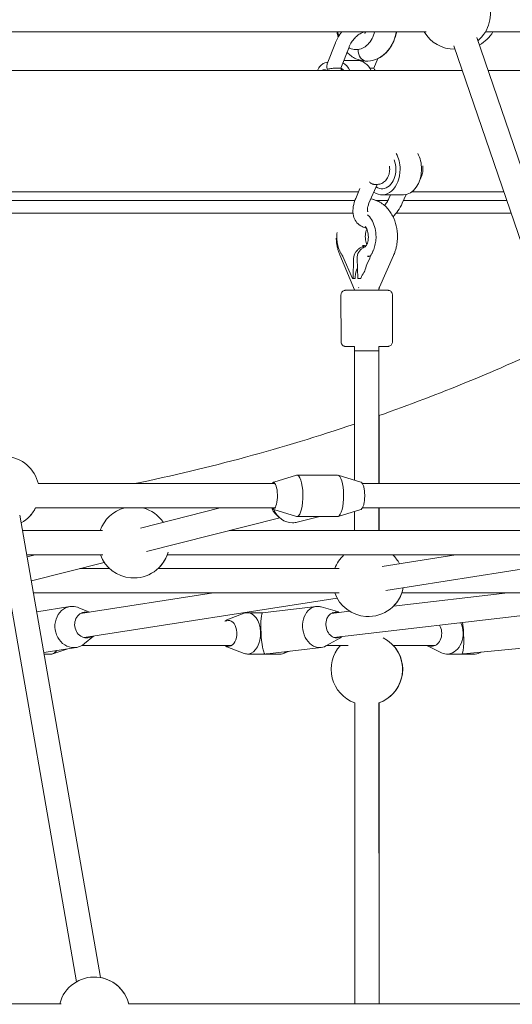
# Model space of a CAD drawing. Units: millimetres. Extents: x 0 to 12200, y 0 to 10813.
# Drawn here: x 6532 to 6857, y 4082 to 4731 of the extents above; entities that cross this region are included whole.
import ezdxf

# ---------------------------------------------------------------- set-up
doc = ezdxf.new("R2010")
doc.units = ezdxf.units.MM

# ---------------------------------------------------------------- blocks, each defined once
blk = doc.blocks.new('A$C6E08710A')
at = {"color": 0, "linetype": 'Continuous', "lineweight": 0, "extrusion": (0, 1, -2.22045e-16)}
for p, q in [((6448.46, 4603.34), (6759.96, 4603.34)), ((6793.39, 4599.64), (6886.96, 4325.19)), ((6799.09, 4603.34), (7089.32, 4603.34)), ((6700.35, 4596.14), (6694.89, 4582.12)), ((6703.76, 4579.23), (6709.22, 4593.24)), ((6714.2, 4591.59), (6713.64, 4591.59)), ((6778.38, 4594.1), (6871.66, 4320.5)), ((6714.46, 4584.43), (6705.79, 4584.43)), ((6717.66, 4584.29), (6717.49, 4583.87)), ((6725.68, 4579.23), (6728.2, 4585.7)), ((6783.92, 4577.86), (6441.49, 4577.86)), ((6702.74, 4579.33), (6701.32, 4579.33)), ((6724.66, 4579.33), (6723.24, 4579.33)), ((6995, 4577.86), (6800.82, 4577.86)), ((6713.63, 4493.41), (6716.46, 4499.91)), ((6727.8, 4502.67), (6722.38, 4490.21)), ((6727.79, 4502.67), (6726.37, 4502.67)), ((6455.4, 4497.86), (6715.56, 4497.86)), ((6745.11, 4495.82), (6730.97, 4495.82)), ((6735.55, 4493.41), (6736.6, 4495.82)), ((6746.81, 4496), (6744.3, 4490.21)), ((6750.79, 4497.86), (6811.19, 4497.86)), ((6456.41, 4492.03), (6713.07, 4492.03)), ((6727.3, 4492.03), (6734.87, 4492.03)), ((6745.09, 4492.03), (6813.18, 4492.03)), ((6457.86, 4483.68), (6711.87, 4483.68)), ((6740.32, 4483.68), (6816.02, 4483.68)), ((6717.92, 4462.2), (6720.03, 4462.2)), ((6718.79, 4460.99), (6718.81, 4461.71)), ((6720.18, 4461.79), (6719.91, 4461.79)), ((6719.91, 4461.79), (6719.92, 4461.5)), ((6703.13, 4456.31), (6712.9, 4433.24)), ((6705.07, 4455.23), (6705.07, 4455.26)), ((6705.07, 4455.22), (6711.55, 4440.67)), ((6722.46, 4455.26), (6723.03, 4455.26)), ((6723.16, 4455.01), (6723.16, 4455.26)), ((6738.6, 4455.86), (6729.3, 4434.95)), ((6711.87, 4440.67), (6712.27, 4453.74)), ((6714.56, 4453.74), (6714.96, 4440.67)), ((6722.87, 4453.97), (6721.04, 4449.84)), ((6713.31, 4441.92), (6713.28, 4440.67)), ((6717.51, 4441.92), (6716.96, 4440.67)), ((6712.69, 4440.67), (6711.7, 4440.67)), ((6711.87, 4440.67), (6711.79, 4440.67)), ((6713.28, 4440.67), (6711.87, 4440.67)), ((6712.69, 4440.67), (6713.28, 4440.67)), ((6715.05, 4440.67), (6714.96, 4440.67)), ((6714.96, 4440.67), (6716.37, 4440.67)), ((6716.96, 4440.67), (6715.98, 4440.67)), ((6716.37, 4440.67), (6716.96, 4440.67)), ((6703.95, 4398.85), (6703.94, 4429.85)), ((6709.62, 4432.85), (6715.32, 4432.85)), ((6728.05, 4432.85), (6732.26, 4432.85)), ((6737.86, 4398.85), (6737.85, 4429.85)), ((6709.54, 4395.85), (6712.91, 4395.85)), ((6712.91, 4395.85), (6712.91, 4392.85)), ((6712.91, 4392.85), (6712.93, 4307.63)), ((6728.91, 4395.85), (6732.18, 4395.85)), ((6728.91, 4395.85), (6728.91, 4392.85)), ((6728.91, 4392.85), (6728.93, 4305.34)), ((6729.08, 4350.23), (6729.08, 4305.34)), ((6660.43, 4305.34), (6504.58, 4305.34)), ((6659.71, 4306.41), (6674.57, 4310.94)), ((6701.72, 4310.99), (6674.92, 4310.99)), ((6716.93, 4306.41), (6702.07, 4310.94)), ((6864.33, 4305.34), (6718.09, 4305.34)), ((6502.75, 4289.34), (6660.43, 4289.34)), ((6624.39, 4289.34), (6571.92, 4276)), ((6659.71, 4288.28), (6674.57, 4283.75)), ((6716.93, 4288.28), (6702.07, 4283.75)), ((6712.93, 4287.06), (6712.94, 4274.34)), ((6718.09, 4289.34), (6867.34, 4289.34)), ((6728.93, 4289.34), (6728.94, 4274.34)), ((6729.08, 4289.34), (6729.08, 4274.34)), ((6476.71, 4281.93), (6529.76, 3976.86)), ((6492.47, 4284.66), (6545.52, 3979.62)), ((6663.56, 4282.79), (6575.86, 4260.5)), ((6661.04, 4285.11), (6663.3, 4283.03)), ((6687.36, 4283.69), (6674.92, 4283.69)), ((6675.18, 4279.92), (6690.03, 4283.69)), ((6701.72, 4283.69), (6689.28, 4283.69)), ((6546.77, 4274.34), (6494.27, 4274.34)), ((6865.36, 4274.34), (6630.33, 4274.34)), ((6497.05, 4258.34), (6546.97, 4258.34)), ((6502.47, 4258.34), (6497.28, 4257.02)), ((6548.05, 4253.42), (6500.03, 4241.21)), ((6589.48, 4258.34), (6865.53, 4258.34)), ((6779.53, 4258.34), (6731.08, 4250.76)), ((6863.53, 4255.3), (6733.55, 4234.95)), ((6551.56, 4249.34), (6532, 4249.34)), ((6702.79, 4249.34), (6583.42, 4249.34)), ((6501.4, 4233.34), (6702.71, 4233.34)), ((6619.86, 4233.34), (6532.28, 4219.63)), ((6701.33, 4229.91), (6534.76, 4203.82)), ((6903.31, 4227.65), (6699.33, 4203.92)), ((6813.82, 4233.34), (6738.52, 4224.58)), ((6744.07, 4233.34), (6901.37, 4233.34)), ((6525.44, 4224.28), (6503.57, 4220.86)), ((6538.36, 4220.58), (6531.36, 4223.53)), ((6687.64, 4224.35), (6652.35, 4220.25)), ((6701.55, 4220.93), (6690.99, 4224.05)), ((6709.6, 4221.22), (6697.48, 4219.81)), ((6628.86, 4215.44), (6640.27, 4219.85)), ((6652.37, 4220.25), (6642.34, 4220.25)), ((6540.84, 4204.78), (6535.07, 4199.83)), ((6703.55, 4203.76), (6693.99, 4198.3)), ((6529.66, 4197.31), (6508.25, 4193.95)), ((6524.03, 4196.43), (6514.1, 4193.11)), ((6533.33, 4198.6), (6631.78, 4198.6)), ((6628.86, 4197.76), (6640.27, 4193.34)), ((6690.8, 4197.24), (6655.51, 4193.13)), ((6669.79, 4194.79), (6666.05, 4193.34)), ((6694.52, 4198.6), (6708.63, 4198.6)), ((6738.4, 4198.6), (6765.94, 4198.6)), ((6761.46, 4198.09), (6770.15, 4193.83)), ((6828, 4197.21), (6784.7, 4193.07)), ((6513.1, 4192.95), (6508.42, 4192.95)), ((6663.98, 4192.95), (6642.34, 4192.95)), ((6791.65, 4192.95), (6773.88, 4192.95)), ((6796.04, 4194.15), (6795.38, 4193.83)), ((6712.96, 4160.75), (6713.01, 3962.34)), ((6728.96, 4160.76), (6729.01, 3962.34)), ((6729.09, 4160.75), (6729.1, 3962.34)), ((6519.62, 3962.34), (6080.46, 3962.34)), ((6981.33, 3962.34), (6564.2, 3962.34))]:
    blk.add_line(p, q, dxfattribs=at)
at = {"color": 0, "linetype": 'Continuous', "lineweight": 0, "extrusion": (0, -2.22045e-16, -1)}
for centre, radius, start, end in [((-6778.87, 4615.31), 23.5, 90, 229.47228), ((-6778.87, 4615.31), 23.5, 270, 329.38098), ((-6783.82, 4615.31), 23.5, 210.61902, 241.36593), ((-6778.87, 4615.31), 23.5, 269.2981, 270), ((-6317.14, 5516.71), 1237.08, 244.73013, 250.5577), ((-6317.14, 5516.71), 1237.08, 251.34162, 258.2969), ((-6481.73, 4299.86), 23.5, 94.25636, 167.04352), ((-6481.73, 4299.86), 23.5, 206.22116, 240.29056), ((-6481.74, 4299.86), 23.5, 206.58777, 240.31549), ((-6567.49, 4266.62), 23.5, 19.18454, 75.21936), ((-6567.49, 4266.62), 23.5, 104.78064, 145.83159), ((-6567.49, 4266.62), 23.5, 104.78064, 145.83159), ((-6567.49, 4266.62), 23.5, 196.25611, 274.78564), ((-6567.49, 4266.62), 23.5, 274.78564, 339.37566), ((-6567.49, 4266.62), 23.5, 200.62434, 227.32564), ((-6721.93, 4241.23), 23.5, 20.20585, 46.75014), ((-6721.93, 4241.23), 23.5, 133.24986, 151.19858), ((-6721.93, 4241.23), 23.5, 133.24986, 151.19858), ((-6721.93, 4241.23), 23.5, 191.00418, 273.73602), ((-6721.93, 4241.23), 23.5, 273.73602, 340.39966), ((-6721.93, 4241.23), 23.5, 199.60034, 225.09363), ((-6720.96, 4182.85), 23.5, 117.26934, 250.0832), ((-6720.96, 4182.85), 23.5, 289.8888, 42.07837), ((-6721.09, 4182.85), 23.5, 137.92163, 250.093), ((-6541.45, 3956.48), 23.5, 14.4622, 94.25636), ((-6541.45, 3956.48), 23.5, 94.25636, 166.45569), ((-6541.45, 3956.48), 23.5, 99.95484, 165.5378)]:
    blk.add_arc(centre, radius, start, end, dxfattribs=at)
at = {"color": 0, "linetype": 'Continuous', "lineweight": 0}
for centre, major_axis, ratio, start_param, end_param in [((6720.81, 4591.99), (0, -8), 0.707107, -1.527036, 0), ((6720.81, 4591.99), (0, -8), 0.707107, -1.527036, 0), ((6692.89, 4573.23), (0, 5), 0.707107, -0.38995, 0.38995), ((6722.01, 4468.17), (0, -6.59), 0.712081, -0.437037, -0.364244), ((6716.48, 4453.76), (0.39, 6), 0.699526, 0.850803, 1.618546), ((6724.55, 4449.84), (4.14, 7.87), 0.355371, 1.755933, 2.310752), ((6719.46, 4441.92), (0.53, 8.74), 0.700767, 0.956445, 1.613555), ((6723.66, 4441.92), (5.82, 8.18), 0.533339, 1.516236, 1.933297), ((6712.21, 4440.67), (-0.657, 0), 0.000072, -0.874391, 0.000032), ((6715.47, 4440.67), (-0.657, 0), 0.000072, -2.445187, -0.874391), ((6721.05, 4434.5), (-7.37, -3.12), 0.358851, -0.910534, -0.861867), ((6674.92, 4297.34), (0, -13.65), 0.290285, 0.073674, 3.215266), ((6659.6, 4297.34), (0, 8.5), 0.290285, 0.073674, 0.344701), ((6659.6, 4297.34), (0, -8.5), 0.290285, 0.073674, 3.215266), ((6674.92, 4297.34), (0, 13.65), 0.290285, 0.073674, 0.088275), ((6701.72, 4297.34), (0, -13.65), 0.290285, 0.073674, 3.141593), ((6659.6, 4297.34), (0, -8.5), 0.290285, -0.344701, 0.073674), ((6671.82, 4293.15), (3.36, -13.23), 0.954344, -1.442618, -0.238049), ((6671.82, 4293.15), (3.36, -13.23), 0.954344, -0.238049, 0), ((6674.92, 4297.34), (0, -13.65), 0.290285, -0.088275, 0.073674), ((6688.32, 4297.34), (16.93, 2.12), 0.79637, 4.556528, 4.630201), ((6688.32, 4297.34), (-1.7, 13.6), 0.658258, -3.297454, -3.22378), ((6701.72, 4297.34), (0, -13.65), 0.290285, 0, 0.073674), ((6536.01, 4212.12), (-1.31, 8.4), 0.879529, -0.136848, 3.004745), ((6536.01, 4212.12), (-1.31, 8.4), 0.879529, -0.344701, -0.136848), ((6642.34, 4206.6), (0, -13.65), 0.634393, 0.073674, 3.215266), ((6700.61, 4212.12), (-0.98, 8.44), 0.770914, -0.089451, 3.052142), ((6700.61, 4212.12), (-0.98, 8.44), 0.770914, -0.344701, -0.089451), ((6629.95, 4206.6), (0, 8.5), 0.634393, 0.073674, 0.344701), ((6629.95, 4206.6), (0, -8.5), 0.634393, 0.073674, 3.215266), ((6642.34, 4206.6), (0, 13.65), 0.634393, 0.073674, 0.240831), ((6763.72, 4206.6), (0, -8.5), 0.77301, 0.073674, 2.259142), ((6773.88, 4206.6), (0, -13.65), 0.77301, 0.073674, 2.11295), ((6782.76, 4206.6), (0.65, -13.65), 0.140027, 0.067004, 2.117638), ((6536.01, 4212.12), (1.31, -8.4), 0.879529, -0.136848, 0.344701), ((6700.61, 4212.12), (0.98, -8.44), 0.770914, -0.089451, 0.344701), ((6513.1, 4206.6), (0, -13.65), 0.471397, 0.073674, 0.592912), ((6629.95, 4206.6), (0, -8.5), 0.634393, -0.344701, 0.073674), ((6763.72, 4206.6), (0, -8.5), 0.77301, -0.344701, 0.073674), ((6513.1, 4206.6), (0, -13.65), 0.471397, 0, 0.073674), ((6642.34, 4206.6), (0, -13.65), 0.634393, -0.240831, 0.073674), ((6663.98, 4206.6), (0, -13.65), 0.634393, 0, 0.073674), ((6663.98, 4206.6), (0, -13.65), 0.634393, 0.073674, 0.496277), ((6773.88, 4206.6), (0, -13.65), 0.77301, -0.361981, 0.073674), ((6791.65, 4206.6), (0, -13.65), 0.77301, 0, 0.073674), ((6791.65, 4206.6), (0, -13.65), 0.77301, 0.073674, 0.422231)]:
    blk.add_ellipse(centre, major_axis=major_axis, ratio=ratio, start_param=start_param, end_param=end_param, dxfattribs=at)
at = {"color": 0, "linetype": 'Continuous', "lineweight": 0, "extrusion": (0, -2.22045e-16, -1)}
for centre, major_axis, ratio, start_param, end_param in [((6714.46, 4567.58), (0, 16.85), 0.707107, 0, 0.914565), ((6730.97, 4512.67), (0, -16.85), 0.707107, -2.23836, -1.570796), ((6745.11, 4512.67), (0, -16.85), 0.707107, -1.570796, 0), ((6720.91, 4392.85), (-8, 0), 0.000073, 0, 2.363255), ((6720.91, 4392.85), (-8, 0), 0.000073, 0, 2.363255), ((6720.91, 4392.85), (8, 0), 0.000073, -0.778338, 0)]:
    blk.add_ellipse(centre, major_axis=major_axis, ratio=ratio, start_param=start_param, end_param=end_param, dxfattribs=at)
at = {"color": 0, "linetype": 'Continuous', "lineweight": 0, "extrusion": (-3.36312e-44, -2.22045e-16, -1)}
blk.add_ellipse((6700.31, 4567.58), major_axis=(0, -12.85), ratio=0.707107, start_param=-2.743569, end_param=-2.498193, dxfattribs=at)
blk.add_ellipse((6700.31, 4567.58), major_axis=(0, -12.85), ratio=0.707107, start_param=-2.743569, end_param=-2.498193, dxfattribs=at)
at = {"color": 0, "linetype": 'Continuous', "lineweight": 0, "extrusion": (5.60519e-45, -2.22045e-16, -1)}
blk.add_ellipse((6700.31, 4567.58), major_axis=(0, -16.85), ratio=0.707107, start_param=-2.718459, end_param=-2.227028, dxfattribs=at)
at = {"color": 0, "linetype": 'Continuous', "lineweight": 0, "extrusion": (-2.8026e-45, -2.22045e-16, -1)}
blk.add_ellipse((6745.11, 4512.67), major_axis=(0, -16.85), ratio=0.707107, start_param=-2.23836, end_param=-1.570796, dxfattribs=at)
at = {"color": 0, "linetype": 'Continuous', "lineweight": 0, "extrusion": (-8.75812e-47, -2.22045e-16, -1)}
blk.add_ellipse((6730.97, 4512.67), major_axis=(0, -12.85), ratio=0.707107, start_param=-2.073837, end_param=-1.570796, dxfattribs=at)
blk.add_ellipse((6730.97, 4512.67), major_axis=(0, -12.85), ratio=0.707107, start_param=-2.073837, end_param=-1.570796, dxfattribs=at)
at = {"color": 0, "linetype": 'Continuous', "lineweight": 0, "extrusion": (-1.75162e-46, -2.22045e-16, -1)}
blk.add_ellipse((6730.97, 4512.67), major_axis=(0, -16.85), ratio=0.707107, start_param=-1.570796, end_param=0.467324, dxfattribs=at)
at = {"color": 0, "linetype": 'Continuous', "lineweight": 0, "extrusion": (2.62743e-46, -2.22045e-16, -1)}
blk.add_ellipse((6730.97, 4512.67), major_axis=(0, -12.85), ratio=0.707107, start_param=-1.570796, end_param=0.440932, dxfattribs=at)
blk.add_ellipse((6730.97, 4512.67), major_axis=(0, -12.85), ratio=0.707107, start_param=-1.570796, end_param=0.440932, dxfattribs=at)
at = {"color": 0, "linetype": 'Continuous', "lineweight": 0, "extrusion": (6.01853e-36, -2.22045e-16, -1)}
blk.add_ellipse((6719.91, 4468.17), major_axis=(0, -6.59), ratio=0.712081, start_param=0.26859, end_param=0.437037, dxfattribs=at)
at = {"color": 0, "linetype": 'Continuous', "lineweight": 0, "extrusion": (1.54074e-33, -2.22045e-16, -1)}
for centre, major_axis, ratio, start_param, end_param in [((6718.76, 4453.76), (-0.35, 6), 0.699838, -1.533206, -0.765467), ((6782.76, 4206.6), (19.19, 0.91), 0.709816, 1.503792, 1.564127)]:
    blk.add_ellipse(centre, major_axis=major_axis, ratio=ratio, start_param=start_param, end_param=end_param, dxfattribs=at)
at = {"color": 0, "linetype": 'Continuous', "lineweight": 0, "extrusion": (1.20371e-35, -2.22045e-16, -1)}
blk.add_ellipse((6720.91, 4392.85), major_axis=(8, 0), ratio=0.000073, start_param=-0.778338, end_param=0, dxfattribs=at)
at = {"color": 0, "linetype": 'Continuous', "lineweight": 0, "extrusion": (-2.46519e-32, -2.22045e-16, -1)}
blk.add_ellipse((6527.55, 4210.79), major_axis=(2.11, -13.49), ratio=0.879529, start_param=0.136848, end_param=3.278441, dxfattribs=at)
at = {"color": 0, "linetype": 'Continuous', "lineweight": 0, "extrusion": (-6.16298e-33, -2.22045e-16, -1)}
blk.add_ellipse((6527.55, 4210.79), major_axis=(-2.11, 13.49), ratio=0.879529, start_param=0.136848, end_param=0.497796, dxfattribs=at)
at = {"color": 0, "linetype": 'Continuous', "lineweight": 0, "extrusion": (6.16298e-33, -2.22045e-16, -1)}
for centre, major_axis, ratio, start_param, end_param in [((6689.22, 4210.79), (1.58, -13.56), 0.770914, 0.089451, 3.231044), ((6653.16, 4206.6), (0.79, -13.65), 0.136071, 0.081562, 3.133704)]:
    blk.add_ellipse(centre, major_axis=major_axis, ratio=ratio, start_param=start_param, end_param=end_param, dxfattribs=at)
at = {"color": 0, "linetype": 'Continuous', "lineweight": 0, "extrusion": (-3.08149e-33, -2.22045e-16, -1)}
blk.add_ellipse((6689.22, 4210.79), major_axis=(-1.58, 13.56), ratio=0.770914, start_param=0.089451, end_param=0.318004, dxfattribs=at)
at = {"color": 0, "linetype": 'Continuous', "lineweight": 0, "extrusion": (6.16298e-32, -2.22045e-16, -1)}
blk.add_ellipse((6527.55, 4210.79), major_axis=(2.11, -13.49), ratio=0.879529, start_param=-0.497796, end_param=0.136848, dxfattribs=at)
at = {"color": 0, "linetype": 'Continuous', "lineweight": 0, "extrusion": (3.08149e-33, -2.22045e-16, -1)}
blk.add_ellipse((6689.22, 4210.79), major_axis=(1.58, -13.56), ratio=0.770914, start_param=-0.318004, end_param=0.089451, dxfattribs=at)
at = {"color": 0, "linetype": 'Continuous', "lineweight": 0, "extrusion": (-1.54074e-33, -2.22045e-16, -1)}
blk.add_ellipse((6653.16, 4206.6), major_axis=(19.18, 1.11), ratio=0.709241, start_param=1.489234, end_param=1.578685, dxfattribs=at)
at = {"color": 0, "linetype": 'Continuous', "lineweight": 0}
for points, knots in [([(6704.46, 4603.34), (6703.99, 4602.73), (6703.54, 4602.11), (6702.03, 4599.81), (6701.11, 4598.06), (6700.39, 4596.23), (6700.37, 4596.19), (6700.35, 4596.14)], [7.4101408, 7.4101408, 7.4101408, 7.4101408, 7.5320476, 7.5320476, 7.8462068, 7.8462068, 7.8539816, 7.8539816, 7.8539816, 7.8539816]), ([(6701.25, 4603.34), (6701.33, 4602.9), (6701.42, 4602.46), (6701.69, 4601.28), (6701.89, 4600.55), (6702.11, 4599.82)], [1.8250136, 1.8250136, 1.8250136, 1.8250136, 1.8847309, 1.8847309, 1.9854798, 1.9854798, 1.9854798, 1.9854798]), ([(6720.02, 4603.34), (6719.65, 4603.29), (6719.23, 4603.2), (6718.1, 4602.83), (6717.34, 4602.49), (6715.77, 4601.56), (6714.95, 4600.96), (6713.36, 4599.55), (6712.59, 4598.74), (6711.19, 4596.97), (6710.57, 4596.01), (6709.73, 4594.44), (6709.45, 4593.84), (6709.22, 4593.24)], [6.397761, 6.397761, 6.397761, 6.397761, 6.573172, 6.573172, 6.840537, 6.840537, 7.113594, 7.113594, 7.393591, 7.393591, 7.676407, 7.676407, 7.853982, 7.853982, 7.853982, 7.853982]), ([(6714.2, 4591.59), (6715.52, 4591.59), (6716.84, 4591.88), (6719.36, 4593.02), (6720.55, 4593.87), (6722.67, 4596.03), (6723.61, 4597.34), (6725.09, 4600.2), (6725.66, 4601.73), (6726.06, 4603.34)], [3.141472, 3.141472, 3.141472, 3.141472, 3.451046, 3.451046, 3.765184, 3.765184, 4.079323, 4.079323, 4.374525, 4.374525, 4.374525, 4.374525]), ([(6719.58, 4602.29), (6719.58, 4602.29), (6719.58, 4602.29), (6719.59, 4602.3), (6719.74, 4602.41), (6720.07, 4602.84), (6720.23, 4603.07), (6720.39, 4603.34)], [3.6087871, 3.6087871, 3.6087871, 3.6087871, 3.6185815, 3.6185815, 3.8745945, 3.8745945, 4.0341656, 4.0341656, 4.0341656, 4.0341656]), ([(6740.39, 4603.34), (6740.31, 4602.9), (6740.21, 4602.45), (6739.58, 4599.7), (6738.78, 4597.46), (6736.64, 4593.29), (6735.29, 4591.36), (6732.01, 4587.99), (6730.08, 4586.56), (6725.97, 4584.67), (6723.85, 4584.13), (6721.4, 4584), (6721.11, 4583.99), (6720.81, 4583.99)], [1.824955, 1.824955, 1.824955, 1.824955, 1.88516, 1.88516, 2.199298, 2.199298, 2.513437, 2.513437, 2.827575, 2.827575, 3.103863, 3.103863, 3.141714, 3.141714, 3.141714, 3.141714]), ([(6740.57, 4603.34), (6740.49, 4602.9), (6740.39, 4602.45), (6739.76, 4599.7), (6738.97, 4597.47), (6736.82, 4593.3), (6735.48, 4591.36), (6732.22, 4588.01), (6730.31, 4586.6), (6728.16, 4585.6)], [1.8250136, 1.8250136, 1.8250136, 1.8250136, 1.8851112, 1.8851112, 2.1992013, 2.1992013, 2.5132914, 2.5132914, 2.8232228, 2.8232228, 2.8232228, 2.8232228]), ([(6713.64, 4591.59), (6712.32, 4591.59), (6711, 4591.88), (6709.51, 4592.56), (6709.28, 4592.67), (6709.05, 4592.8)], [3.1417136, 3.1417136, 3.1417136, 3.1417136, 3.4512876, 3.4512876, 3.5099872, 3.5099872, 3.5099872, 3.5099872]), ([(6707.87, 4589.78), (6707.91, 4589.75), (6707.94, 4589.71), (6709.61, 4588), (6711.55, 4586.57), (6715.66, 4584.68), (6717.77, 4584.13), (6720.22, 4584), (6720.51, 4583.99), (6720.81, 4583.99)], [2.5066921, 2.5066921, 2.5066921, 2.5066921, 2.5130494, 2.5130494, 2.8272087, 2.8272087, 3.1035125, 3.1035125, 3.141368, 3.141368, 3.141368, 3.141368]), ([(6695.32, 4583.22), (6694.64, 4583.18), (6693.97, 4583.04), (6692.55, 4582.54), (6691.83, 4582.12), (6690.46, 4581.06), (6689.85, 4580.38), (6688.97, 4579.08), (6688.65, 4578.48), (6688.39, 4577.86)], [0.0406199, 0.0406199, 0.0406199, 0.0406199, 0.246179, 0.246179, 0.5064152, 0.5064152, 0.8049916, 0.8049916, 1.0333954, 1.0333954, 1.0333954, 1.0333954]), ([(6694.89, 4582.12), (6694.77, 4581.82), (6694.7, 4581.47), (6694.65, 4580.7), (6694.67, 4580.29), (6694.76, 4579.42), (6694.84, 4578.96), (6694.94, 4578.49), (6694.94, 4578.49), (6694.94, 4578.49)], [1.0280525, 1.0280525, 1.0280525, 1.0280525, 1.1671963, 1.1671963, 1.3084781, 1.3084781, 1.4529, 1.4529, 1.4539525, 1.4539525, 1.4539525, 1.4539525]), ([(6694.94, 4578.49), (6694.94, 4578.49), (6694.94, 4578.49), (6695.27, 4578.62), (6695.63, 4578.74), (6696.41, 4578.93), (6696.83, 4579.01), (6697.79, 4579.14), (6698.33, 4579.2), (6699.35, 4579.27), (6699.81, 4579.3), (6700.65, 4579.32), (6701.01, 4579.33), (6701.32, 4579.33)], [-0.0010525, -0.0010525, -0.0010525, -0.0010525, 0, 0, 0.1444219, 0.1444219, 0.2857037, 0.2857037, 0.4511849, 0.4511849, 0.5934221, 0.5934221, 0.72645, 0.72645, 0.72645, 0.72645]), ([(6702.74, 4579.33), (6703.05, 4579.33), (6703.29, 4579.32), (6703.64, 4579.3), (6703.74, 4579.27), (6703.76, 4579.24)], [0.72645, 0.72645, 0.72645, 0.72645, 0.8594779, 0.8594779, 0.9964663, 0.9964663, 0.9964663, 0.9964663]), ([(6720.81, 4583.99), (6720.81, 4583.99), (6720.81, 4583.99), (6720.81, 4583.99), (6720.81, 4583.99), (6720.81, 4583.99), (6720.81, 4583.99), (6720.81, 4583.99), (6720.81, 4583.99), (6720.81, 4583.99), (6720.81, 4583.99), (6720.81, 4583.99)], [3.1417135715, 3.1417135715, 3.1417135715, 3.1417135715, 3.1417343257, 3.1417343257, 3.1417550799, 3.1417550799, 3.141775834, 3.141775834, 3.1417965882, 3.1417965882, 3.1418173424, 3.1418173424, 3.1418173424, 3.1418173424]), ([(6724.66, 4579.33), (6724.97, 4579.33), (6725.21, 4579.32), (6725.56, 4579.3), (6725.66, 4579.27), (6725.68, 4579.24)], [0.72645, 0.72645, 0.72645, 0.72645, 0.8594779, 0.8594779, 0.9964664, 0.9964664, 0.9964664, 0.9964664]), ([(6735.87, 4514.68), (6735.98, 4513.99), (6736.04, 4513.29), (6736.02, 4511.49), (6735.87, 4510.39), (6735.27, 4508.28), (6734.83, 4507.28), (6733.64, 4505.5), (6732.93, 4504.71), (6731.31, 4503.55), (6730.46, 4503.13), (6728.97, 4502.75), (6728.38, 4502.67), (6727.79, 4502.67)], [1.34237, 1.34237, 1.34237, 1.34237, 1.57981, 1.57981, 1.954099, 1.954099, 2.324734, 2.324734, 2.670704, 2.670704, 2.963294, 2.963294, 3.141593, 3.141593, 3.141593, 3.141593]), ([(6757.77, 4514.82), (6757.9, 4514.08), (6757.96, 4513.34), (6757.94, 4511.49), (6757.79, 4510.39), (6757.2, 4508.31), (6756.77, 4507.32), (6756.18, 4506.42)], [1.3270213, 1.3270213, 1.3270213, 1.3270213, 1.5798103, 1.5798103, 1.9540989, 1.9540989, 2.3163277, 2.3163277, 2.3163277, 2.3163277]), ([(6724.97, 4502.82), (6724.79, 4502.85), (6724.6, 4502.92), (6724.05, 4503.16), (6723.69, 4503.4), (6723.11, 4503.91), (6722.88, 4504.16), (6722.67, 4504.43)], [0.7839148, 0.7839148, 0.7839148, 0.7839148, 0.8594779, 0.8594779, 1.0017151, 1.0017151, 1.1066734, 1.1066734, 1.1066734, 1.1066734]), ([(6724.97, 4502.82), (6725.06, 4502.8), (6725.16, 4502.78), (6725.34, 4502.75), (6725.44, 4502.74), (6725.62, 4502.71), (6725.72, 4502.7), (6725.9, 4502.69), (6726, 4502.68), (6726.19, 4502.68), (6726.28, 4502.67), (6726.37, 4502.67)], [2.998683, 2.998683, 2.998683, 2.998683, 3.0272649, 3.0272649, 3.0558469, 3.0558469, 3.0844288, 3.0844288, 3.1130107, 3.1130107, 3.1415927, 3.1415927, 3.1415927, 3.1415927]), ([(6720.58, 4473.96), (6719.64, 4474.13), (6718.71, 4474.41), (6716.56, 4475.42), (6715.4, 4476.3), (6713.58, 4478.42), (6712.91, 4479.64), (6711.97, 4482.41), (6711.76, 4483.97), (6711.82, 4487.31), (6712.13, 4489.09), (6712.94, 4491.71), (6713.26, 4492.56), (6713.63, 4493.41)], [3.280277, 3.280277, 3.280277, 3.280277, 3.454863, 3.454863, 3.711964, 3.711964, 3.961079, 3.961079, 4.246038, 4.246038, 4.560198, 4.560198, 4.712389, 4.712389, 4.712389, 4.712389]), ([(6735.55, 4493.41), (6735.16, 4492.51), (6734.65, 4491.59), (6733.61, 4490.03), (6733.12, 4489.38), (6732.59, 4488.77)], [1.5707963, 1.5707963, 1.5707963, 1.5707963, 1.8454814, 1.8454814, 2.0461925, 2.0461925, 2.0461925, 2.0461925]), ([(6721.59, 4484.67), (6721.54, 4484.79), (6721.51, 4484.93), (6721.4, 4485.44), (6721.37, 4485.89), (6721.42, 4486.93), (6721.51, 4487.52), (6721.83, 4488.81), (6722.07, 4489.5), (6722.38, 4490.21)], [3.9614067, 3.9614067, 3.9614067, 3.9614067, 4.0596134, 4.0596134, 4.2772052, 4.2772052, 4.4947971, 4.4947971, 4.712389, 4.712389, 4.712389, 4.712389]), ([(6741.14, 4468.18), (6741.13, 4470.56), (6740.87, 4472.95), (6739.8, 4477.58), (6738.99, 4479.82), (6736.83, 4483.99), (6735.47, 4485.93), (6732.18, 4489.29), (6730.23, 4490.71), (6726.64, 4492.35), (6725.15, 4492.81), (6723.61, 4493.06)], [4.712615, 4.712615, 4.712615, 4.712615, 5.026753, 5.026753, 5.340891, 5.340891, 5.65503, 5.65503, 5.969168, 5.969168, 6.169162, 6.169162, 6.169162, 6.169162]), ([(6744.3, 4490.21), (6743.54, 4488.47), (6742.57, 4486.77), (6740.47, 4483.8), (6739.39, 4482.5), (6738.21, 4481.3)], [1.5707963, 1.5707963, 1.5707963, 1.5707963, 1.8849556, 1.8849556, 2.1516539, 2.1516539, 2.1516539, 2.1516539]), ([(6727.03, 4468.17), (6727.03, 4469.99), (6726.82, 4471.8), (6726.02, 4475.26), (6725.43, 4476.9), (6723.9, 4479.86), (6722.96, 4481.18), (6721.74, 4482.42), (6721.59, 4482.57), (6721.43, 4482.72)], [4.7126145, 4.7126145, 4.7126145, 4.7126145, 5.0267529, 5.0267529, 5.3408912, 5.3408912, 5.6550296, 5.6550296, 5.7000441, 5.7000441, 5.7000441, 5.7000441]), ([(6719.8, 4461.4), (6719.8, 4461.4), (6719.93, 4461.49), (6720.29, 4461.93), (6720.5, 4462.23), (6720.91, 4462.99), (6721.12, 4463.45), (6721.48, 4464.51), (6721.64, 4465.11), (6721.87, 4466.41), (6721.94, 4467.11), (6721.97, 4468.54), (6721.94, 4469.26), (6721.76, 4470.64), (6721.62, 4471.29), (6721.28, 4472.46), (6721.08, 4472.98), (6720.67, 4473.82), (6720.46, 4474.16), (6720.11, 4474.64), (6719.97, 4474.79), (6719.88, 4474.87)], [3.601906, 3.601906, 3.601906, 3.601906, 3.85553, 3.85553, 4.064108, 4.064108, 4.2642, 4.2642, 4.468018, 4.468018, 4.677694, 4.677694, 4.890474, 4.890474, 5.101595, 5.101595, 5.30719, 5.30719, 5.507655, 5.507655, 5.700021, 5.700021, 5.700021, 5.700021]), ([(6703.08, 4458.97), (6702.84, 4459.52), (6702.61, 4460.08), (6702.21, 4461.25), (6702.04, 4461.85), (6701.74, 4463.07), (6701.61, 4463.7), (6701.4, 4464.95), (6701.33, 4465.59), (6701.22, 4466.88), (6701.2, 4467.52), (6701.2, 4468.17)], [4.1535641, 4.1535641, 4.1535641, 4.1535641, 4.265284, 4.265284, 4.3770039, 4.3770039, 4.4887237, 4.4887237, 4.6004436, 4.6004436, 4.7121634, 4.7121634, 4.7121634, 4.7121634]), ([(6720.96, 4473.22), (6720.82, 4472.91), (6720.68, 4472.56), (6720.38, 4471.64), (6720.24, 4471.02), (6720.02, 4469.7), (6719.96, 4468.99), (6719.95, 4467.56), (6720, 4466.84), (6720.2, 4465.48), (6720.35, 4464.84), (6720.66, 4463.84), (6720.81, 4463.46), (6720.96, 4463.12)], [1.00494, 1.00494, 1.00494, 1.00494, 1.145128, 1.145128, 1.349614, 1.349614, 1.559835, 1.559835, 1.772676, 1.772676, 1.983323, 1.983323, 2.136895, 2.136895, 2.136895, 2.136895]), ([(6725.15, 4458.97), (6725.39, 4459.52), (6725.62, 4460.09), (6726.02, 4461.26), (6726.19, 4461.86), (6726.49, 4463.08), (6726.62, 4463.7), (6726.82, 4464.96), (6726.9, 4465.6), (6727, 4466.88), (6727.03, 4467.53), (6727.03, 4468.17)], [4.1540152, 4.1540152, 4.1540152, 4.1540152, 4.2657351, 4.2657351, 4.3774549, 4.3774549, 4.4891748, 4.4891748, 4.6008947, 4.6008947, 4.7126145, 4.7126145, 4.7126145, 4.7126145]), ([(6738.6, 4455.86), (6738.94, 4456.63), (6739.24, 4457.41), (6739.78, 4459), (6740.02, 4459.81), (6740.43, 4461.45), (6740.6, 4462.27), (6740.87, 4463.95), (6740.97, 4464.79), (6741.1, 4466.48), (6741.14, 4467.33), (6741.14, 4468.18)], [4.1540152, 4.1540152, 4.1540152, 4.1540152, 4.2657351, 4.2657351, 4.3774549, 4.3774549, 4.4891748, 4.4891748, 4.6008947, 4.6008947, 4.7126145, 4.7126145, 4.7126145, 4.7126145]), ([(6703.13, 4456.31), (6702.81, 4457.05), (6702.53, 4457.81), (6702.03, 4459.34), (6701.81, 4460.12), (6701.44, 4461.7), (6701.28, 4462.49), (6701.03, 4464.1), (6700.94, 4464.91), (6700.84, 4466.23), (6700.81, 4466.75), (6700.8, 4467.26)], [4.1757884, 4.1757884, 4.1757884, 4.1757884, 4.2830634, 4.2830634, 4.3903384, 4.3903384, 4.4976134, 4.4976134, 4.6048884, 4.6048884, 4.6723433, 4.6723433, 4.6723433, 4.6723433]), ([(6713.58, 4457.92), (6713.62, 4457.97), (6713.66, 4458.03), (6714.11, 4458.64), (6714.59, 4459.18), (6715.61, 4460.13), (6716.15, 4460.53), (6717.18, 4461.13), (6717.75, 4461.38), (6718.45, 4461.58), (6718.55, 4461.61), (6718.66, 4461.63)], [-4.6923868, -4.6923868, -4.6923868, -4.6923868, -4.6689578, -4.6689578, -4.4350937, -4.4350937, -4.2012295, -4.2012295, -3.9684694, -3.9684694, -3.9262506, -3.9262506, -3.9262506, -3.9262506]), ([(6719.89, 4461.47), (6719.4, 4461.31), (6718.93, 4461.08), (6718.01, 4460.53), (6717.49, 4460.13), (6716.53, 4459.18), (6716.09, 4458.64), (6715.68, 4458.03), (6715.64, 4457.97), (6715.61, 4457.92)], [-3.4693961, -3.4693961, -3.4693961, -3.4693961, -3.2701894, -3.2701894, -3.0363252, -3.0363252, -2.802461, -2.802461, -2.7790321, -2.7790321, -2.7790321, -2.7790321]), ([(6717.92, 4462.2), (6718.09, 4462.23), (6718.27, 4462.26), (6718.62, 4462.29), (6718.8, 4462.3), (6718.97, 4462.3)], [0, 0, 0, 0, 0.0750402, 0.0750402, 0.150486, 0.150486, 0.150486, 0.150486]), ([(6718.66, 4461.63), (6718.66, 4461.63), (6718.66, 4461.63), (6718.69, 4461.64), (6718.72, 4461.64), (6718.76, 4461.66), (6718.78, 4461.67), (6718.81, 4461.7), (6718.81, 4461.71), (6718.79, 4461.75), (6718.77, 4461.77), (6718.72, 4461.79), (6718.69, 4461.81), (6718.66, 4461.82)], [0.08143761, 0.08143761, 0.08143761, 0.08143761, 0.08211399, 0.08211399, 0.09363964, 0.09363964, 0.10889292, 0.10889292, 0.12970192, 0.12970192, 0.14890644, 0.14890644, 0.16190776, 0.16190776, 0.16190776, 0.16190776]), ([(6718.97, 4462.3), (6719.15, 4462.3), (6719.33, 4462.29), (6719.68, 4462.26), (6719.85, 4462.23), (6720.03, 4462.2)], [0.0000012, 0.0000012, 0.0000012, 0.0000012, 0.075447, 0.075447, 0.150497, 0.150497, 0.150497, 0.150497]), ([(6705.07, 4455.26), (6704.92, 4455.49), (6704.78, 4455.72), (6704.49, 4456.2), (6704.35, 4456.44), (6704.08, 4456.93), (6703.95, 4457.18), (6703.69, 4457.68), (6703.57, 4457.93), (6703.32, 4458.44), (6703.2, 4458.7), (6703.08, 4458.97)], [3.9809011, 3.9809011, 3.9809011, 3.9809011, 4.0154337, 4.0154337, 4.0499663, 4.0499663, 4.0844989, 4.0844989, 4.1190315, 4.1190315, 4.1535641, 4.1535641, 4.1535641, 4.1535641]), ([(6705.36, 4455.26), (6705.36, 4455.26), (6705.35, 4455.26), (6705.32, 4455.26), (6705.3, 4455.26), (6705.27, 4455.26), (6705.25, 4455.26), (6705.19, 4455.26), (6705.16, 4455.26), (6705.11, 4455.26), (6705.1, 4455.26), (6705.08, 4455.26), (6705.07, 4455.26), (6705.07, 4455.26), (6705.07, 4455.26), (6705.07, 4455.26)], [0, 0, 0, 0, 0.000558968, 0.000558968, 0.000893323, 0.000893323, 0.001560094, 0.001560094, 0.002887917, 0.002887917, 0.003775332, 0.003775332, 0.004619185, 0.004619185, 0.004829327, 0.004829327, 0.004829327, 0.004829327]), ([(6705.07, 4455.23), (6705.07, 4455.22), (6705.08, 4455.21), (6705.1, 4455.19), (6705.12, 4455.19), (6705.16, 4455.16), (6705.2, 4455.15), (6705.25, 4455.13), (6705.28, 4455.12), (6705.31, 4455.11), (6705.32, 4455.11), (6705.35, 4455.1), (6705.36, 4455.09), (6705.36, 4455.09)], [-0.005221641, -0.005221641, -0.005221641, -0.005221641, -0.003975547, -0.003975547, -0.003004823, -0.003004823, -0.001590715, -0.001590715, -0.000889378, -0.000889378, -0.000549784, -0.000549784, 0, 0, 0, 0]), ([(6721.47, 4455.1), (6721.47, 4455.1), (6721.48, 4455.1), (6721.51, 4455.11), (6721.53, 4455.12), (6721.56, 4455.13), (6721.59, 4455.13), (6721.68, 4455.15), (6721.74, 4455.17), (6721.85, 4455.19), (6721.89, 4455.2), (6722.03, 4455.22), (6722.11, 4455.23), (6722.25, 4455.25), (6722.31, 4455.26), (6722.39, 4455.26), (6722.43, 4455.26), (6722.46, 4455.26)], [-0.06431523, -0.06431523, -0.06431523, -0.06431523, -0.06080931, -0.06080931, -0.05864375, -0.05864375, -0.05417139, -0.05417139, -0.04515376, -0.04515376, -0.03896354, -0.03896354, -0.02716972, -0.02716972, -0.0137033, -0.0137033, -0.00000248, -0.00000248, -0.00000248, -0.00000248]), ([(6721.47, 4455.26), (6721.47, 4455.26), (6721.48, 4455.26), (6721.52, 4455.26), (6721.53, 4455.26), (6721.57, 4455.26), (6721.6, 4455.26), (6721.68, 4455.26), (6721.74, 4455.26), (6721.85, 4455.26), (6721.9, 4455.26), (6721.98, 4455.26), (6722.03, 4455.26), (6722.13, 4455.26), (6722.21, 4455.26), (6722.31, 4455.26), (6722.35, 4455.26), (6722.41, 4455.26), (6722.43, 4455.26), (6722.46, 4455.26)], [-0.133676, -0.133676, -0.133676, -0.133676, -0.122904, -0.122904, -0.1164606, -0.1164606, -0.1036113, -0.1036113, -0.0780226, -0.0780226, -0.0609212, -0.0609212, -0.0446598, -0.0446598, -0.0211799, -0.0211799, -0.0105806, -0.0105806, -0.0000025, -0.0000025, -0.0000025, -0.0000025]), ([(6723.03, 4455.26), (6723.05, 4455.26), (6723.07, 4455.26), (6723.1, 4455.24), (6723.11, 4455.22), (6723.15, 4455.17), (6723.16, 4455.11), (6723.17, 4454.95), (6723.15, 4454.82), (6723.07, 4454.46), (6722.98, 4454.21), (6722.87, 4453.97)], [-0.1688273, -0.1688273, -0.1688273, -0.1688273, -0.1606719, -0.1606719, -0.1523321, -0.1523321, -0.1304301, -0.1304301, -0.0855386, -0.0855386, 0, 0, 0, 0]), ([(6723.03, 4455.26), (6723.06, 4455.26), (6723.08, 4455.26), (6723.11, 4455.26), (6723.13, 4455.26), (6723.16, 4455.26), (6723.16, 4455.26), (6723.16, 4455.26)], [-0.08560842, -0.08560842, -0.08560842, -0.08560842, -0.08048454, -0.08048454, -0.07533712, -0.07533712, -0.06606646, -0.06606646, -0.06606646, -0.06606646]), ([(6723.16, 4455.26), (6723.31, 4455.49), (6723.46, 4455.73), (6723.74, 4456.2), (6723.88, 4456.45), (6724.15, 4456.93), (6724.28, 4457.18), (6724.54, 4457.68), (6724.67, 4457.94), (6724.91, 4458.45), (6725.03, 4458.71), (6725.15, 4458.97)], [3.9813508, 3.9813508, 3.9813508, 3.9813508, 4.0158837, 4.0158837, 4.0504165, 4.0504165, 4.0849494, 4.0849494, 4.1194823, 4.1194823, 4.1540152, 4.1540152, 4.1540152, 4.1540152]), ([(6729.3, 4434.95), (6729.26, 4434.86), (6729.21, 4434.75), (6729.13, 4434.52), (6729.1, 4434.39), (6729.03, 4434.11), (6729, 4433.96), (6728.95, 4433.66), (6728.93, 4433.5), (6728.9, 4433.18), (6728.9, 4433.02), (6728.9, 4432.85)], [1.0124225, 1.0124225, 1.0124225, 1.0124225, 1.1241424, 1.1241424, 1.2358623, 1.2358623, 1.3475821, 1.3475821, 1.459302, 1.459302, 1.5708485, 1.5708485, 1.5708485, 1.5708485]), ([(6703.94, 4429.85), (6703.94, 4430.17), (6704, 4430.5), (6704.2, 4431.11), (6704.35, 4431.4), (6704.74, 4431.91), (6704.97, 4432.13), (6705.5, 4432.49), (6705.79, 4432.64), (6706.25, 4432.77), (6706.4, 4432.8), (6706.64, 4432.83), (6706.72, 4432.84), (6706.82, 4432.84), (6706.84, 4432.84), (6706.87, 4432.85), (6706.88, 4432.85), (6706.89, 4432.85), (6706.9, 4432.85), (6706.91, 4432.85), (6706.91, 4432.85), (6706.92, 4432.85), (6706.92, 4432.85), (6706.93, 4432.85), (6706.93, 4432.85), (6706.94, 4432.85), (6706.94, 4432.85), (6706.96, 4432.85), (6706.98, 4432.85), (6707.08, 4432.85), (6707.22, 4432.85), (6707.72, 4432.85), (6708.15, 4432.85), (6708.96, 4432.85), (6709.28, 4432.85), (6709.62, 4432.85)], [0, 0, 0, 0, 0.972874, 0.972874, 1.928174, 1.928174, 2.884105, 2.884105, 3.840013, 3.840013, 4.31332, 4.31332, 4.551281, 4.551281, 4.616738, 4.616738, 4.641715, 4.641715, 4.666116, 4.666116, 4.69041, 4.69041, 4.738835, 4.738835, 4.809811, 4.809811, 5.022535, 5.022535, 5.660866, 5.660866, 7.585904, 7.585904, 10.292611, 10.292611, 11.737012, 11.737012, 11.737012, 11.737012]), ([(6715.32, 4432.85), (6715.96, 4432.85), (6716.71, 4432.85), (6718.31, 4432.85), (6719.17, 4432.85), (6720.94, 4432.85), (6721.85, 4432.85), (6723.63, 4432.85), (6724.51, 4432.85), (6726.14, 4432.85), (6726.91, 4432.85), (6727.74, 4432.85), (6727.9, 4432.85), (6728.05, 4432.85)], [0, 0, 0, 0, 2.706772, 2.706772, 5.392356, 5.392356, 8.078218, 8.078218, 10.764064, 10.764064, 13.449916, 13.449916, 14.086854, 14.086854, 14.086854, 14.086854]), ([(6732.26, 4432.85), (6732.89, 4432.85), (6733.44, 4432.85), (6734.26, 4432.85), (6734.55, 4432.85), (6734.79, 4432.85), (6734.83, 4432.85), (6734.86, 4432.85), (6734.86, 4432.85), (6734.86, 4432.85), (6734.87, 4432.85), (6734.87, 4432.85), (6734.88, 4432.85), (6734.89, 4432.85), (6734.89, 4432.85), (6734.9, 4432.85), (6734.91, 4432.85), (6734.93, 4432.85), (6734.95, 4432.85), (6735.02, 4432.85), (6735.07, 4432.85), (6735.23, 4432.83), (6735.35, 4432.81), (6735.77, 4432.73), (6736.06, 4432.62), (6736.61, 4432.31), (6736.86, 4432.1), (6737.29, 4431.63), (6737.47, 4431.35), (6737.73, 4430.77), (6737.81, 4430.45), (6737.85, 4430.04), (6737.85, 4429.95), (6737.85, 4429.85)], [0, 0, 0, 0, 2.706774, 2.706774, 5.392523, 5.392523, 6.725239, 6.725239, 6.81827, 6.81827, 6.888114, 6.888114, 6.932463, 6.932463, 6.949317, 6.949317, 6.966175, 6.966175, 7.03518, 7.03518, 7.169277, 7.169277, 7.527655, 7.527655, 8.452622, 8.452622, 9.409361, 9.409361, 10.365239, 10.365239, 11.32115, 11.32115, 11.604785, 11.604785, 11.604785, 11.604785]), ([(6709.54, 4395.85), (6708.91, 4395.85), (6708.37, 4395.85), (6707.54, 4395.85), (6707.25, 4395.85), (6707.01, 4395.85), (6706.97, 4395.85), (6706.95, 4395.85), (6706.94, 4395.85), (6706.94, 4395.85), (6706.94, 4395.85), (6706.93, 4395.85), (6706.92, 4395.85), (6706.91, 4395.85), (6706.91, 4395.85), (6706.9, 4395.85), (6706.9, 4395.85), (6706.87, 4395.85), (6706.85, 4395.85), (6706.78, 4395.85), (6706.73, 4395.85), (6706.57, 4395.87), (6706.45, 4395.89), (6706.03, 4395.97), (6705.74, 4396.08), (6705.19, 4396.39), (6704.94, 4396.6), (6704.51, 4397.07), (6704.33, 4397.35), (6704.08, 4397.93), (6703.99, 4398.25), (6703.95, 4398.66), (6703.95, 4398.75), (6703.95, 4398.85)], [0, 0, 0, 0, 2.706774, 2.706774, 5.392523, 5.392523, 6.725239, 6.725239, 6.81827, 6.81827, 6.888114, 6.888114, 6.932463, 6.932463, 6.949317, 6.949317, 6.966175, 6.966175, 7.03518, 7.03518, 7.169277, 7.169277, 7.527655, 7.527655, 8.452622, 8.452622, 9.409361, 9.409361, 10.365239, 10.365239, 11.32115, 11.32115, 11.604785, 11.604785, 11.604785, 11.604785]), ([(6737.86, 4398.85), (6737.86, 4398.53), (6737.81, 4398.2), (6737.6, 4397.59), (6737.45, 4397.3), (6737.06, 4396.79), (6736.83, 4396.57), (6736.3, 4396.21), (6736.01, 4396.06), (6735.55, 4395.93), (6735.4, 4395.9), (6735.16, 4395.87), (6735.08, 4395.86), (6734.98, 4395.86), (6734.96, 4395.86), (6734.93, 4395.85), (6734.92, 4395.85), (6734.91, 4395.85), (6734.9, 4395.85), (6734.89, 4395.85), (6734.89, 4395.85), (6734.88, 4395.85), (6734.88, 4395.85), (6734.87, 4395.85), (6734.87, 4395.85), (6734.86, 4395.85), (6734.86, 4395.85), (6734.84, 4395.85), (6734.83, 4395.85), (6734.73, 4395.85), (6734.58, 4395.85), (6734.08, 4395.85), (6733.66, 4395.85), (6732.84, 4395.85), (6732.52, 4395.85), (6732.18, 4395.85)], [0, 0, 0, 0, 0.972874, 0.972874, 1.928174, 1.928174, 2.884105, 2.884105, 3.840013, 3.840013, 4.31332, 4.31332, 4.551281, 4.551281, 4.616738, 4.616738, 4.641715, 4.641715, 4.666116, 4.666116, 4.69041, 4.69041, 4.738835, 4.738835, 4.809811, 4.809811, 5.022535, 5.022535, 5.660866, 5.660866, 7.585904, 7.585904, 10.292611, 10.292611, 11.737012, 11.737012, 11.737012, 11.737012]), ([(6658.55, 4305.34), (6658.8, 4305.77), (6659.09, 4306.11), (6659.54, 4306.35), (6659.63, 4306.38), (6659.71, 4306.41)], [5.8284676, 5.8284676, 5.8284676, 5.8284676, 6.130502, 6.130502, 6.1949106, 6.1949106, 6.1949106, 6.1949106]), ([(6716.93, 4306.41), (6717.23, 4306.32), (6717.48, 4306.13), (6718.03, 4305.52), (6718.31, 4305.01), (6718.79, 4303.74), (6718.99, 4302.98), (6719.31, 4301.32), (6719.42, 4300.42), (6719.56, 4298.56), (6719.58, 4297.6), (6719.54, 4295.7), (6719.47, 4294.77), (6719.25, 4293.01), (6719.1, 4292.19), (6718.72, 4290.72), (6718.49, 4290.08), (6717.94, 4289.03), (6717.61, 4288.61), (6717.1, 4288.34), (6717.02, 4288.31), (6716.93, 4288.28)], [0.088275, 0.088275, 0.088275, 0.088275, 0.309851, 0.309851, 0.651971, 0.651971, 0.994856, 0.994856, 1.324354, 1.324354, 1.649945, 1.649945, 1.974934, 1.974934, 2.301812, 2.301812, 2.635515, 2.635515, 2.988909, 2.988909, 3.053318, 3.053318, 3.053318, 3.053318]), ([(6661.04, 4285.11), (6660.51, 4285.59), (6660.04, 4286.14), (6659.23, 4287.34), (6658.89, 4287.99), (6658.55, 4288.89), (6658.47, 4289.12), (6658.4, 4289.34)], [3.8743666, 3.8743666, 3.8743666, 3.8743666, 4.1143561, 4.1143561, 4.3543456, 4.3543456, 4.4323829, 4.4323829, 4.4323829, 4.4323829]), ([(6659.71, 4288.28), (6659.42, 4288.37), (6659.16, 4288.56), (6658.8, 4288.96), (6658.67, 4289.14), (6658.55, 4289.34)], [3.2298674, 3.2298674, 3.2298674, 3.2298674, 3.4514434, 3.4514434, 3.5963104, 3.5963104, 3.5963104, 3.5963104]), ([(6627.46, 4214.6), (6627.77, 4214.86), (6628.1, 4215.08), (6628.58, 4215.32), (6628.72, 4215.38), (6628.86, 4215.44)], [5.7956578, 5.7956578, 5.7956578, 5.7956578, 5.9710538, 5.9710538, 6.0423543, 6.0423543, 6.0423543, 6.0423543])]:
    blk.add_open_spline(points, degree=3, knots=knots, dxfattribs=at)
for points in [[(6702.62, 4600.69), (6702.29, 4601.54), (6702.01, 4602.43), (6701.78, 4603.34)], [(6703.76, 4579.24), (6704.03, 4578.8), (6704.26, 4578.33), (6704.46, 4577.86)], [(6723, 4579.33), (6723.08, 4579.33), (6723.16, 4579.33), (6723.24, 4579.33)], [(6725.68, 4579.24), (6725.95, 4578.8), (6726.18, 4578.33), (6726.38, 4577.86)], [(6727.43, 4492.03), (6726.22, 4492.52), (6724.94, 4492.88), (6723.62, 4493.08)], [(6701.2, 4468.17), (6701.2, 4469.07), (6701.25, 4469.97), (6701.35, 4470.86)], [(6722.46, 4455.26), (6722.46, 4455.26), (6722.46, 4455.26), (6722.46, 4455.26)], [(6723.03, 4455.26), (6723.03, 4455.26), (6723.03, 4455.26), (6723.03, 4455.26)], [(6712.9, 4433.3), (6712.9, 4433.15), (6712.9, 4433), (6712.9, 4432.85)], [(6702.77, 4220.42), (6702.37, 4220.64), (6701.97, 4220.8), (6701.55, 4220.93)], [(6703.55, 4203.76), (6703.92, 4203.98), (6704.28, 4204.24), (6704.62, 4204.53)], [(6628.86, 4197.76), (6628.37, 4197.95), (6627.9, 4198.24), (6627.46, 4198.6)], [(6761.46, 4198.09), (6761.16, 4198.23), (6760.87, 4198.4), (6760.6, 4198.6)]]:
    blk.add_open_spline(points, degree=3, dxfattribs=at)

msp = doc.modelspace()

# ---------------------------------------------------------------- block references
msp.add_blockref('A$C6E08710A', (40, 120))

doc.saveas('drawing.dxf')
